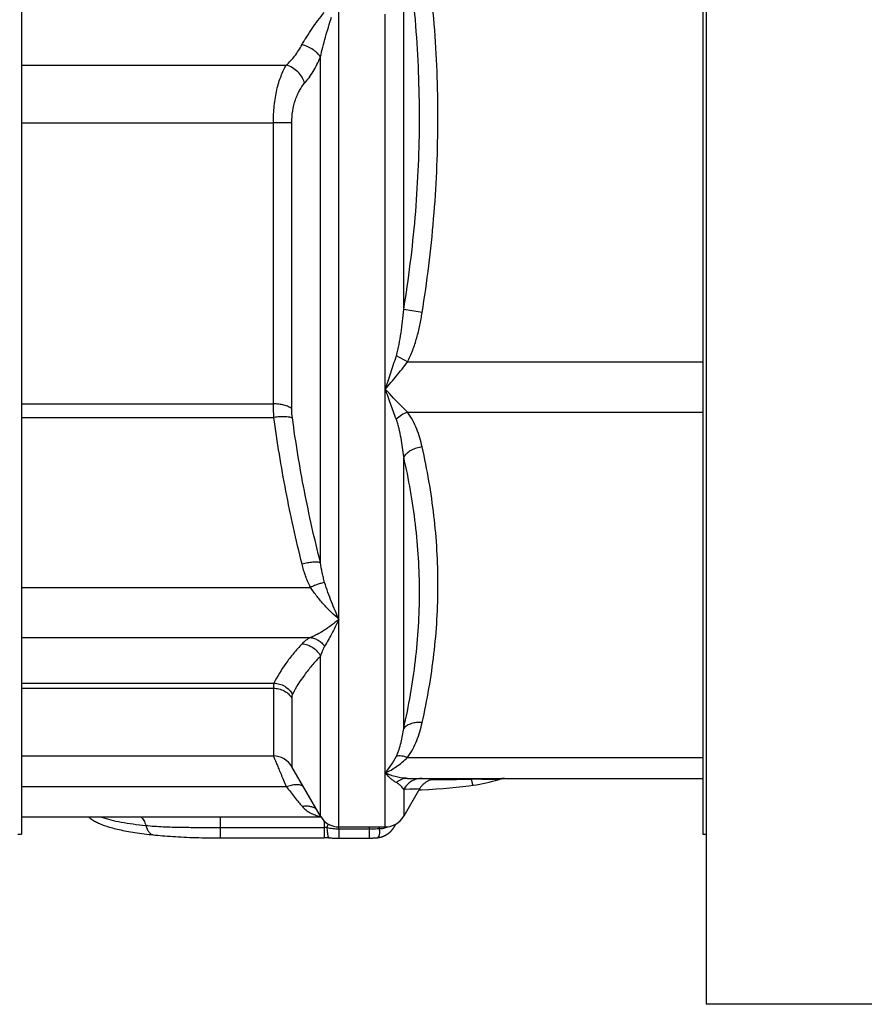
# Model space of a CAD drawing. Units: millimetres. Extents: x -1177 to 837, y -360 to 707.
# Drawn here: x -1061 to -942, y 27 to 166 of the extents above; entities that cross this region are included whole.
import ezdxf

# ---------------------------------------------------------------- set-up
doc = ezdxf.new("R2010")
doc.units = ezdxf.units.MM
doc.header["$LTSCALE"] = 19.36
doc.layers.get('0').update_dxf_attribs({"linetype": 'CONTINUOUS'})
doc.layers.add('3_ALL_AXES', color=7, linetype='CONTINUOUS')
doc.layers.add('5_SUPERFICI', color=7, linetype='CONTINUOUS')

msp = doc.modelspace()

# ---------------------------------------------------------------- linework, layer by layer
at = {"color": 9, "linetype": 'CONTINUOUS'}
for p, q in [((-1007.03, 125.26), (-1007.03, 178.35)), ((-1016.16, 52.07), (-1016.16, 172.43)), ((-1009.63, 52.34), (-1009.63, 166.9)), ((-1018.76, 89.58), (-1018.76, 160.89)), ((-1025.4, 111.98), (-1025.4, 151.59)), ((-1022.8, 111.3), (-1022.8, 151.58)), ((-1004.43, 124.85), (-1007.03, 125.26)), ((-1006.52, 117.89), (-1008.07, 118.76)), ((-1007.03, 66.23), (-1007.03, 104.51)), ((-1018.76, 53.84), (-1018.76, 76.41)), ((-1025.4, 71.89), (-1025.4, 62.34)), ((-1022.8, 70.55), (-1022.8, 60.84)), ((-1004.81, 57.69), (-1007.03, 57.63)), ((-1007.03, 57.63), (-1007.03, 53.84)), ((-1006.16, 57.65), (-1006.84, 57.63)), ((-1005.41, 57.67), (-1006.16, 57.65)), ((-1005.15, 57.68), (-1005.41, 57.67)), ((-1032.9, 53.74), (-1032.9, 50.79)), ((-1018.7, 53.74), (-1032.9, 53.74)), ((-1018.77, 53.82), (-1018.75, 53.81)), ((-1018.77, 53.81), (-1018.75, 53.81)), ((-1018.25, 53.18), (-1018.25, 50.79)), ((-1032.9, 52.27), (-1018.25, 52.27)), ((-1016.16, 52.07), (-1016.16, 50.76)), ((-1016.16, 52.07), (-1011.9, 52.07)), ((-1011.9, 52.34), (-1011.9, 50.76))]:
    msp.add_line(p, q, dxfattribs=at)
at = {"color": 7, "linetype": 'CONTINUOUS'}
for p, q in [((-1018.76, 53.84), (-1022.78, 60.79)), ((-993.63, 59.04), (-993.63, 59.04)), ((-1004.81, 57.69), (-1007.03, 53.84)), ((-1039.75, 53.7), (-1060.9, 53.7)), ((-1016.16, 52.34), (-1009.63, 52.34)), ((-1008.91, 51.67), (-1008.89, 51.69)), ((-1008.89, 51.69), (-1008.87, 51.71)), ((-1008.87, 51.71), (-1008.85, 51.73)), ((-1008.85, 51.73), (-1008.83, 51.75)), ((-1008.83, 51.75), (-1008.81, 51.76)), ((-1008.78, 51.79), (-1008.76, 51.81)), ((-1008.76, 51.81), (-1008.75, 51.83)), ((-1008.75, 51.83), (-1008.73, 51.85)), ((-1008.73, 51.85), (-1008.71, 51.87)), ((-1008.71, 51.87), (-1008.69, 51.89)), ((-1008.69, 51.89), (-1008.67, 51.91)), ((-1008.67, 51.91), (-1008.66, 51.94)), ((-1008.66, 51.94), (-1008.64, 51.96)), ((-1008.64, 51.96), (-1008.62, 51.98)), ((-1008.62, 51.98), (-1008.61, 52)), ((-1008.61, 52), (-1008.59, 52.02)), ((-1008.59, 52.02), (-1008.57, 52.04)), ((-1008.57, 52.04), (-1008.56, 52.06)), ((-1008.56, 52.06), (-1008.54, 52.08)), ((-1008.52, 52.11), (-1008.5, 52.13)), ((-1008.5, 52.13), (-1008.49, 52.15)), ((-1008.49, 52.15), (-1008.47, 52.17)), ((-1008.47, 52.17), (-1008.46, 52.19)), ((-1008.46, 52.19), (-1008.45, 52.21)), ((-1008.45, 52.21), (-1008.43, 52.23)), ((-1008.43, 52.23), (-1008.42, 52.26)), ((-1008.42, 52.26), (-1008.4, 52.28)), ((-1008.4, 52.28), (-1008.39, 52.3)), ((-1008.39, 52.3), (-1008.38, 52.32)), ((-1008.38, 52.32), (-1008.37, 52.34)), ((-1008.37, 52.34), (-1008.35, 52.36)), ((-1008.35, 52.36), (-1008.34, 52.38)), ((-1008.34, 52.38), (-1008.33, 52.4)), ((-1008.33, 52.4), (-1008.32, 52.42)), ((-1008.32, 52.42), (-1008.3, 52.44)), ((-1008.29, 52.47), (-1008.28, 52.49)), ((-1008.28, 52.49), (-1008.27, 52.51)), ((-1008.27, 52.51), (-1008.26, 52.53)), ((-1008.26, 52.53), (-1008.25, 52.55)), ((-1008.25, 52.55), (-1008.24, 52.57)), ((-1008.24, 52.57), (-1008.23, 52.58)), ((-1008.23, 52.58), (-1008.22, 52.6)), ((-1008.22, 52.6), (-1008.21, 52.62)), ((-1008.21, 52.63), (-1008.2, 52.65)), ((-1008.21, 52.62), (-1008.21, 52.63)), ((-1008.2, 52.65), (-1008.19, 52.67)), ((-1008.19, 52.67), (-1008.18, 52.69)), ((-1008.18, 52.69), (-1008.17, 52.7)), ((-1008.17, 52.7), (-1008.17, 52.71)), ((-1032.9, 50.79), (-1018.25, 50.79)), ((-1017.54, 50.78), (-1017.23, 50.78)), ((-1016.16, 50.76), (-1011.83, 50.76))]:
    msp.add_line(p, q, dxfattribs=at)
for points in [[(-1004.81, 57.69), (-1004.78, 57.72), (-1004.73, 57.81), (-1004.68, 57.89), (-1004.62, 57.97), (-1004.57, 58.04), (-1004.5, 58.12), (-1004.44, 58.19), (-1004.37, 58.26), (-1004.31, 58.33), (-1004.24, 58.4), (-1004.16, 58.46), (-1004.09, 58.52), (-1004.01, 58.58), (-1003.93, 58.64), (-1003.85, 58.69), (-1003.77, 58.75), (-1003.69, 58.8), (-1003.6, 58.84), (-1003.52, 58.89), (-1003.43, 58.93), (-1003.34, 58.96), (-1003.25, 59), (-1003.16, 59.03), (-1003.07, 59.06), (-1002.97, 59.09), (-1002.88, 59.11), (-1002.78, 59.13), (-1002.69, 59.15), (-1002.59, 59.16), (-1002.5, 59.17), (-1002.4, 59.18), (-1002.3, 59.18), (-1002.21, 59.19)], [(-993.63, 59.04), (-993.6, 59.05), (-993.57, 59.06)], [(-993.57, 59.06), (-993.54, 59.07), (-993.51, 59.08), (-993.48, 59.09), (-993.44, 59.1), (-993.41, 59.11), (-993.37, 59.11), (-993.33, 59.12), (-993.29, 59.13), (-993.24, 59.14), (-993.2, 59.15), (-993.15, 59.16), (-993.1, 59.16), (-993.05, 59.17), (-993, 59.17), (-992.95, 59.18), (-992.9, 59.18), (-992.84, 59.18), (-992.79, 59.19), (-992.72, 59.19)], [(-1004.87, 57.57), (-1004.51, 57.59), (-1003.47, 57.64), (-1002.46, 57.71), (-1001.49, 57.78), (-1000.54, 57.85), (-999.62, 57.94), (-998.72, 58.03), (-997.86, 58.13), (-997.23, 58.21)], [(-1051.41, 53.7), (-1051.4, 53.69), (-1051.28, 53.6), (-1051.15, 53.51), (-1051.03, 53.42), (-1050.9, 53.34), (-1050.76, 53.25), (-1050.62, 53.17), (-1050.48, 53.1), (-1050.34, 53.02), (-1050.19, 52.95), (-1050.04, 52.88), (-1049.88, 52.81), (-1049.72, 52.74), (-1049.56, 52.68), (-1049.39, 52.61), (-1049.22, 52.55), (-1049.04, 52.49), (-1048.86, 52.43), (-1048.67, 52.37), (-1048.48, 52.31), (-1048.27, 52.25), (-1048.06, 52.19), (-1047.85, 52.14), (-1047.62, 52.08), (-1047.39, 52.02), (-1047.15, 51.97), (-1046.89, 51.91), (-1046.63, 51.86), (-1046.36, 51.8), (-1046.09, 51.75), (-1045.8, 51.7), (-1045.51, 51.65), (-1045.21, 51.6), (-1044.9, 51.55), (-1044.58, 51.5), (-1044.26, 51.46), (-1043.93, 51.41), (-1043.6, 51.37), (-1043.26, 51.33), (-1042.92, 51.29), (-1042.58, 51.25), (-1042.28, 51.21)], [(-1010.72, 50.82), (-1010.7, 50.83), (-1010.68, 50.83), (-1010.65, 50.83), (-1010.63, 50.84), (-1010.6, 50.84), (-1010.58, 50.84), (-1010.56, 50.85), (-1010.53, 50.85), (-1010.51, 50.85), (-1010.49, 50.86), (-1010.47, 50.86), (-1010.44, 50.87), (-1010.42, 50.87), (-1010.4, 50.88), (-1010.38, 50.88), (-1010.36, 50.89), (-1010.33, 50.89), (-1010.31, 50.9), (-1010.29, 50.9), (-1010.27, 50.91), (-1010.25, 50.91), (-1010.23, 50.92), (-1010.21, 50.93), (-1010.19, 50.93), (-1010.17, 50.94), (-1010.15, 50.94), (-1010.13, 50.95), (-1010.11, 50.96), (-1010.09, 50.96), (-1010.07, 50.97), (-1010.05, 50.98), (-1010.03, 50.98), (-1010.01, 50.99), (-1009.99, 51), (-1009.97, 51), (-1009.95, 51.01), (-1009.93, 51.02), (-1009.91, 51.03), (-1009.9, 51.03), (-1009.88, 51.04), (-1009.86, 51.05), (-1009.84, 51.06), (-1009.82, 51.06), (-1009.81, 51.07), (-1009.79, 51.08), (-1009.77, 51.09), (-1009.75, 51.1), (-1009.74, 51.1), (-1009.72, 51.11), (-1009.7, 51.12), (-1009.68, 51.13), (-1009.67, 51.14), (-1009.65, 51.15), (-1009.63, 51.15), (-1009.62, 51.16), (-1009.6, 51.17), (-1009.58, 51.18), (-1009.57, 51.19), (-1009.55, 51.2), (-1009.54, 51.21), (-1009.52, 51.22), (-1009.5, 51.23), (-1009.49, 51.23), (-1009.47, 51.24), (-1009.46, 51.25), (-1009.44, 51.26), (-1009.43, 51.27), (-1009.41, 51.28), (-1009.4, 51.29), (-1009.38, 51.3), (-1009.37, 51.31), (-1009.35, 51.32), (-1009.34, 51.33), (-1009.33, 51.34), (-1009.31, 51.34), (-1009.3, 51.35), (-1009.29, 51.36), (-1009.27, 51.37), (-1009.26, 51.38), (-1009.25, 51.39), (-1009.24, 51.4), (-1009.22, 51.41), (-1009.21, 51.42), (-1009.2, 51.43), (-1009.19, 51.43), (-1009.18, 51.44), (-1009.16, 51.45), (-1009.15, 51.46), (-1009.14, 51.47), (-1009.13, 51.48), (-1009.12, 51.49), (-1009.11, 51.5), (-1009.09, 51.51), (-1009.08, 51.52), (-1009.07, 51.53), (-1009.06, 51.53), (-1009.05, 51.54), (-1009.04, 51.55), (-1009.03, 51.56), (-1009.02, 51.57), (-1009.01, 51.58), (-1008.99, 51.59), (-1008.98, 51.6), (-1008.97, 51.61), (-1008.96, 51.62), (-1008.95, 51.63), (-1008.94, 51.64), (-1008.93, 51.65), (-1008.91, 51.67)], [(-1008.81, 51.76), (-1008.8, 51.77), (-1008.78, 51.79)], [(-1008.54, 52.08), (-1008.53, 52.09), (-1008.52, 52.11)], [(-1008.3, 52.44), (-1008.3, 52.45), (-1008.29, 52.47)], [(-1042.28, 51.21), (-1042.01, 51.19), (-1041.69, 51.16), (-1041.37, 51.13), (-1041.03, 51.1), (-1040.68, 51.07), (-1040.32, 51.04), (-1039.95, 51.02), (-1039.58, 50.99), (-1039.2, 50.97), (-1038.81, 50.95), (-1038.41, 50.93), (-1038.01, 50.91), (-1037.6, 50.89), (-1037.19, 50.87), (-1036.77, 50.86), (-1036.35, 50.84), (-1035.92, 50.83), (-1035.49, 50.82), (-1035.05, 50.81), (-1034.61, 50.8), (-1034.17, 50.8), (-1033.73, 50.79), (-1033.29, 50.79), (-1032.9, 50.79)], [(-1017.23, 50.78), (-1017.06, 50.77), (-1016.89, 50.77), (-1016.72, 50.77), (-1016.56, 50.77), (-1016.41, 50.76), (-1016.16, 50.76)], [(-1011.83, 50.76), (-1011.73, 50.77), (-1011.63, 50.77), (-1011.53, 50.77), (-1011.42, 50.77), (-1011.32, 50.78), (-1011.22, 50.78), (-1011.12, 50.79), (-1011.01, 50.8), (-1010.91, 50.81), (-1010.81, 50.81), (-1010.72, 50.82)]]:
    msp.add_lwpolyline(points, dxfattribs=at)
at = {"color": 9, "linetype": 'CONTINUOUS'}
msp.add_lwpolyline([(-1004.81, 57.69), (-1004.81, 57.69), (-1004.81, 57.69), (-1004.83, 57.69), (-1004.85, 57.68), (-1004.88, 57.68)], dxfattribs=at)
for centre, radius, start, end in [((-1025.4, 59.34), 3, 30.0013, 90.0004), ((-1013.02, 1961.21), 1902.21, 270.29635, 270.46841), ((-999.47, -504.76), 563.82, 89.4093, 89.7962), ((-992.72, 56.19), 2.99, 106.1844, 108.2083), ((-992.72, 56.19), 3, 99.18, 106.1826), ((-992.72, 56.19), 2.99, 97.5578, 99.1756), ((-992.72, 56.19), 2.99, 96.2972, 97.5577), ((-992.72, 56.2), 2.99, 95.7365, 96.2971), ((-992.72, 56.19), 2.99, 94.1921, 95.7364), ((-992.72, 56.19), 3, 92.1078, 94.1923), ((-1017.68, 59.32), 5.61, 258.0126, 258.8433), ((-1018.25, 36.18), 16.08, 88.6145, 90.001), ((-995.81, 43.32), 23.79, 156.6834, 157.915), ((-1005.57, 51.26), 5.01, 167.6506, 170.3266)]:
    msp.add_arc(centre, radius, start, end, dxfattribs=at)
at = {"color": 7, "linetype": 'CONTINUOUS'}
for centre, radius, start, end in [((-999.9, 78.04), 20, 277.6527, 288.2539), ((-1016.16, 55.34), 3, 210, 270), ((-1009.63, 55.34), 3, 270, 330), ((-1018.25, 21.62), 29.17, 88.6151, 90.0011)]:
    msp.add_arc(centre, radius, start, end, dxfattribs=at)
at = {"color": 9, "linetype": 'CONTINUOUS'}
for points, knots in [([(-1004.43, 124.85), (-1004.08, 127.04), (-1003.46, 131.44), (-1002.77, 138.06), (-1002.34, 144.7), (-1002.17, 151.35), (-1002.26, 158.01), (-1002.62, 164.66), (-1003.23, 171.28), (-1003.81, 175.68), (-1004.13, 177.88)], [0, 0, 0, 0, 0.125001, 0.250002, 0.375003, 0.500002, 0.625001, 0.75, 0.875, 1, 1, 1, 1]), ([(-1007.03, 125.26), (-1006.68, 127.42), (-1006.06, 131.75), (-1005.37, 138.27), (-1004.94, 144.81), (-1004.76, 151.37), (-1004.86, 157.92), (-1005.22, 164.47), (-1005.83, 171), (-1006.41, 175.33), (-1006.73, 177.49)], [0, 0, 0, 0, 0.125001, 0.250002, 0.375002, 0.500002, 0.625001, 0.750001, 0.875, 1, 1, 1, 1]), ([(-1021.36, 162.62), (-1021.26, 162.81), (-1021.05, 163.19), (-1020.58, 163.94), (-1019.94, 164.89), (-1019.12, 166.02), (-1018.54, 166.77), (-1018.25, 167.14)], [0, 0, 0, 0, 0.116337, 0.236372, 0.484664, 0.7403, 1, 1, 1, 1]), ([(-1018.76, 160.89), (-1018.66, 161.35), (-1018.44, 162.29), (-1018.06, 163.69), (-1017.64, 165.09), (-1017.35, 166.03), (-1017.21, 166.49)], [0, 0, 0, 0, 0.245836, 0.4956, 0.74744, 1, 1, 1, 1]), ([(-1023.59, 159.73), (-1023.15, 160.12), (-1022.32, 161.03), (-1021.66, 162.06), (-1021.36, 162.62)], [0, 0, 0, 0, 0.47555, 1, 1, 1, 1]), ([(-1018.76, 160.89), (-1018.82, 160.98), (-1018.95, 161.16), (-1019.2, 161.42), (-1019.48, 161.67), (-1019.92, 161.99), (-1020.55, 162.34), (-1021.08, 162.54), (-1021.36, 162.62)], [0, 0, 0, 0, 0.10188, 0.213216, 0.333039, 0.459925, 0.727479, 1, 1, 1, 1]), ([(-1025.4, 151.59), (-1025.4, 152.4), (-1025.34, 153.59), (-1025.13, 155.15), (-1024.92, 156.24), (-1024.65, 157.25), (-1024.34, 158.17), (-1023.99, 159), (-1023.73, 159.5), (-1023.59, 159.73)], [0, 0, 0, 0, 0.287116, 0.425273, 0.557337, 0.681822, 0.797573, 0.903783, 1, 1, 1, 1]), ([(-1020.99, 157.19), (-1021.07, 157.48), (-1021.33, 158.06), (-1021.93, 158.8), (-1022.69, 159.39), (-1023.28, 159.65), (-1023.59, 159.73)], [0, 0, 0, 0, 0.239891, 0.494115, 0.75151, 1, 1, 1, 1]), ([(-1020.99, 157.19), (-1020.77, 157.44), (-1020.35, 157.97), (-1019.77, 158.85), (-1019.23, 159.83), (-1018.91, 160.52), (-1018.76, 160.89)], [0, 0, 0, 0, 0.226563, 0.468683, 0.726597, 1, 1, 1, 1]), ([(-1022.8, 151.58), (-1022.8, 152.15), (-1022.72, 153.26), (-1022.4, 154.58), (-1022.03, 155.53), (-1021.63, 156.33), (-1021.26, 156.88), (-1020.99, 157.19)], [0, 0, 0, 0, 0.284748, 0.552078, 0.675741, 0.791726, 1, 1, 1, 1]), ([(-1022.8, 151.58), (-1022.96, 151.58), (-1023.33, 151.58), (-1024.19, 151.59), (-1024.9, 151.59), (-1025.4, 151.59)], [0, 0, 0, 0, 0.183511, 0.422658, 1, 1, 1, 1]), ([(-1008.07, 118.76), (-1007.99, 119.02), (-1007.85, 119.55), (-1007.62, 120.63), (-1007.39, 121.98), (-1007.18, 123.62), (-1007.08, 124.72), (-1007.03, 125.26)], [0, 0, 0, 0, 0.124834, 0.249704, 0.499565, 0.749661, 1, 1, 1, 1]), ([(-1006.52, 117.89), (-1006.37, 118.16), (-1006.1, 118.7), (-1005.75, 119.55), (-1005.45, 120.41), (-1005.1, 121.57), (-1004.74, 123.05), (-1004.53, 124.25), (-1004.43, 124.85)], [0, 0, 0, 0, 0.124989, 0.24999, 0.374997, 0.500006, 0.749994, 1, 1, 1, 1]), ([(-1009.63, 114.07), (-1009.36, 114.83), (-1008.82, 116.39), (-1008.32, 117.96), (-1008.07, 118.76)], [0, 0, 0, 0, 0.492672, 1, 1, 1, 1]), ([(-1009.63, 114.07), (-1009.09, 114.67), (-1008.02, 115.92), (-1007.01, 117.22), (-1006.52, 117.89)], [0, 0, 0, 0, 0.494292, 1, 1, 1, 1]), ([(-1008.07, 109.8), (-1008.33, 110.49), (-1008.85, 111.91), (-1009.37, 113.33), (-1009.63, 114.07)], [0, 0, 0, 0, 0.485655, 1, 1, 1, 1]), ([(-1006.52, 110.82), (-1006.77, 111.07), (-1007.83, 112.12), (-1008.86, 113.21), (-1009.63, 114.07)], [0, 0, 0, 0, 0.235001, 1, 1, 1, 1]), ([(-1022.8, 111.3), (-1022.87, 111.36), (-1023.03, 111.46), (-1023.29, 111.59), (-1023.58, 111.71), (-1024.03, 111.84), (-1024.64, 111.95), (-1025.14, 111.98), (-1025.4, 111.98)], [0, 0, 0, 0, 0.096371, 0.203031, 0.319393, 0.44441, 0.714518, 1, 1, 1, 1]), ([(-1025.31, 110.08), (-1025.33, 110.24), (-1025.38, 110.87), (-1025.4, 111.51), (-1025.4, 111.98)], [0, 0, 0, 0, 0.256982, 1, 1, 1, 1]), ([(-1022.71, 110), (-1022.73, 110.11), (-1022.78, 110.54), (-1022.8, 110.98), (-1022.8, 111.3)], [0, 0, 0, 0, 0.257118, 1, 1, 1, 1]), ([(-1022.71, 110), (-1022.78, 110.02), (-1022.94, 110.06), (-1023.2, 110.11), (-1023.49, 110.14), (-1023.94, 110.16), (-1024.55, 110.16), (-1025.05, 110.11), (-1025.31, 110.08)], [0, 0, 0, 0, 0.085336, 0.185128, 0.298265, 0.423192, 0.700626, 1, 1, 1, 1]), ([(-1021.36, 89.4), (-1022.21, 92.81), (-1023.73, 99.67), (-1024.86, 106.6), (-1025.31, 110.08)], [0, 0, 0, 0, 0.500186, 1, 1, 1, 1]), ([(-1018.76, 89.58), (-1019.61, 92.95), (-1021.13, 99.71), (-1022.26, 106.56), (-1022.71, 110)], [0, 0, 0, 0, 0.500256, 1, 1, 1, 1]), ([(-1006.52, 110.82), (-1006.81, 110.71), (-1007.36, 110.42), (-1007.85, 110.02), (-1008.07, 109.8)], [0, 0, 0, 0, 0.49338, 1, 1, 1, 1]), ([(-1007.03, 104.51), (-1007.08, 104.95), (-1007.18, 105.84), (-1007.39, 107.17), (-1007.62, 108.27), (-1007.85, 109.15), (-1007.99, 109.58), (-1008.07, 109.8)], [0, 0, 0, 0, 0.24687, 0.495514, 0.74625, 0.872651, 1, 1, 1, 1]), ([(-1004.43, 105.9), (-1004.53, 106.33), (-1004.75, 107.18), (-1005.17, 108.44), (-1005.74, 109.68), (-1006.23, 110.46), (-1006.52, 110.82)], [0, 0, 0, 0, 0.243467, 0.48964, 0.740505, 1, 1, 1, 1]), ([(-1004.43, 105.9), (-1004.7, 105.87), (-1005.22, 105.76), (-1005.94, 105.47), (-1006.56, 105.05), (-1006.9, 104.7), (-1007.03, 104.51)], [0, 0, 0, 0, 0.264171, 0.524347, 0.771722, 1, 1, 1, 1]), ([(-1004.43, 67.04), (-1004.07, 68.64), (-1003.43, 71.85), (-1002.73, 76.71), (-1002.3, 81.59), (-1002.16, 86.47), (-1002.3, 91.35), (-1002.73, 96.23), (-1003.43, 101.09), (-1004.07, 104.3), (-1004.43, 105.9)], [0, 0, 0, 0, 0.125671, 0.250784, 0.375497, 0.5, 0.624503, 0.749216, 0.874329, 1, 1, 1, 1]), ([(-1007.03, 66.23), (-1006.67, 67.81), (-1006.03, 70.99), (-1005.33, 75.78), (-1004.9, 80.59), (-1004.76, 85.41), (-1004.9, 90.21), (-1005.33, 95.01), (-1006.03, 99.78), (-1006.67, 102.94), (-1007.03, 104.51)], [0, 0, 0, 0, 0.126125, 0.251573, 0.376485, 0.501044, 0.625463, 0.749961, 0.874747, 1, 1, 1, 1]), ([(-1018.76, 89.58), (-1018.83, 89.6), (-1018.98, 89.63), (-1019.23, 89.66), (-1019.52, 89.66), (-1019.97, 89.64), (-1020.59, 89.56), (-1021.1, 89.46), (-1021.36, 89.4)], [0, 0, 0, 0, 0.08027, 0.176434, 0.287522, 0.411977, 0.69277, 1, 1, 1, 1]), ([(-1020.17, 86.11), (-1020.44, 86.63), (-1020.89, 87.71), (-1021.22, 88.84), (-1021.36, 89.4)], [0, 0, 0, 0, 0.500534, 1, 1, 1, 1]), ([(-1018.17, 86.81), (-1018.24, 87.03), (-1018.36, 87.49), (-1018.57, 88.41), (-1018.69, 89.11), (-1018.76, 89.58)], [0, 0, 0, 0, 0.250197, 0.500152, 1, 1, 1, 1]), ([(-1018.17, 86.81), (-1018.31, 86.78), (-1018.61, 86.71), (-1019.09, 86.56), (-1019.62, 86.36), (-1019.99, 86.2), (-1020.17, 86.11)], [0, 0, 0, 0, 0.201152, 0.441296, 0.711222, 1, 1, 1, 1]), ([(-1016.16, 81.62), (-1016.52, 81.93), (-1017.24, 82.58), (-1018.27, 83.65), (-1019.26, 84.82), (-1019.88, 85.67), (-1020.17, 86.11)], [0, 0, 0, 0, 0.235151, 0.481124, 0.736551, 1, 1, 1, 1]), ([(-1016.16, 81.62), (-1016.53, 82.43), (-1017.07, 83.67), (-1017.72, 85.41), (-1018.02, 86.33), (-1018.17, 86.81)], [0, 0, 0, 0, 0.476128, 0.732417, 1, 1, 1, 1]), ([(-1016.16, 81.62), (-1016.5, 81.33), (-1017.18, 80.79), (-1018.2, 80.07), (-1019.05, 79.57), (-1019.7, 79.24), (-1020.02, 79.1), (-1020.17, 79.04)], [0, 0, 0, 0, 0.280544, 0.543082, 0.784387, 0.895764, 1, 1, 1, 1]), ([(-1016.16, 81.62), (-1016.49, 80.92), (-1017.13, 79.63), (-1017.83, 78.38), (-1018.17, 77.82)], [0, 0, 0, 0, 0.543955, 1, 1, 1, 1]), ([(-1021.36, 78.15), (-1021.77, 77.71), (-1022.56, 76.81), (-1023.96, 75.01), (-1024.84, 73.59), (-1025.31, 72.61)], [0, 0, 0, 0, 0.267859, 0.523727, 1, 1, 1, 1]), ([(-1020.17, 79.04), (-1020.41, 78.91), (-1020.83, 78.65), (-1021.21, 78.32), (-1021.36, 78.15)], [0, 0, 0, 0, 0.547142, 1, 1, 1, 1]), ([(-1021.36, 78.15), (-1021.09, 78.14), (-1020.55, 78.03), (-1019.82, 77.66), (-1019.19, 77.12), (-1018.88, 76.66), (-1018.76, 76.41)], [0, 0, 0, 0, 0.247191, 0.497531, 0.749195, 1, 1, 1, 1]), ([(-1020.17, 79.04), (-1019.98, 79.01), (-1019.6, 78.92), (-1019.06, 78.66), (-1018.57, 78.29), (-1018.29, 77.98), (-1018.17, 77.82)], [0, 0, 0, 0, 0.23993, 0.487178, 0.741105, 1, 1, 1, 1]), ([(-1018.17, 77.82), (-1018.3, 77.59), (-1018.53, 77.13), (-1018.69, 76.65), (-1018.76, 76.41)], [0, 0, 0, 0, 0.512795, 1, 1, 1, 1]), ([(-1018.76, 76.41), (-1019.18, 75.98), (-1019.96, 75.12), (-1021.36, 73.38), (-1022.24, 72), (-1022.71, 71.05)], [0, 0, 0, 0, 0.268046, 0.523952, 1, 1, 1, 1]), ([(-1025.31, 72.61), (-1025.33, 72.57), (-1025.36, 72.46), (-1025.39, 72.22), (-1025.4, 72.03), (-1025.4, 71.89)], [0, 0, 0, 0, 0.204078, 0.438127, 1, 1, 1, 1]), ([(-1025.31, 72.61), (-1025.05, 72.6), (-1024.52, 72.52), (-1023.79, 72.2), (-1023.16, 71.7), (-1022.84, 71.27), (-1022.71, 71.05)], [0, 0, 0, 0, 0.250037, 0.500962, 0.751373, 1, 1, 1, 1]), ([(-1025.4, 71.89), (-1025.14, 71.89), (-1024.62, 71.83), (-1024.01, 71.61), (-1023.57, 71.35), (-1023.28, 71.11), (-1023.02, 70.85), (-1022.87, 70.65), (-1022.8, 70.55)], [0, 0, 0, 0, 0.25702, 0.510663, 0.635603, 0.758842, 0.880294, 1, 1, 1, 1]), ([(-1022.71, 71.05), (-1022.75, 70.98), (-1022.79, 70.81), (-1022.8, 70.65), (-1022.8, 70.55)], [0, 0, 0, 0, 0.441397, 1, 1, 1, 1]), ([(-1004.43, 67.04), (-1004.69, 67.06), (-1005.2, 67.07), (-1005.82, 66.96), (-1006.27, 66.79), (-1006.56, 66.64), (-1006.82, 66.45), (-1006.97, 66.3), (-1007.03, 66.23)], [0, 0, 0, 0, 0.277131, 0.539214, 0.662758, 0.780629, 0.892877, 1, 1, 1, 1]), ([(-1006.52, 62.12), (-1006.23, 62.48), (-1005.74, 63.26), (-1005.17, 64.5), (-1004.75, 65.76), (-1004.53, 66.61), (-1004.43, 67.04)], [0, 0, 0, 0, 0.25948, 0.51035, 0.756528, 1, 1, 1, 1]), ([(-1008.07, 62.31), (-1007.99, 62.47), (-1007.85, 62.78), (-1007.62, 63.42), (-1007.39, 64.23), (-1007.18, 65.22), (-1007.08, 65.89), (-1007.03, 66.23)], [0, 0, 0, 0, 0.127437, 0.253107, 0.502145, 0.750641, 1, 1, 1, 1]), ([(-1025.4, 62.34), (-1025.4, 62.34), (-1025.4, 62.34), (-1025.4, 62.33), (-1025.4, 62.32), (-1025.39, 62.31), (-1025.38, 62.29), (-1025.37, 62.25), (-1025.35, 62.21), (-1025.33, 62.15), (-1025.3, 62.09), (-1025.26, 61.99), (-1025.2, 61.84), (-1025.11, 61.64), (-1025.01, 61.4), (-1024.9, 61.13), (-1024.77, 60.83), (-1024.63, 60.5), (-1024.48, 60.15), (-1024.26, 59.62), (-1023.96, 58.91), (-1023.71, 58.33), (-1023.59, 58.02)], [0, 0, 0, 0, 0.000533, 0.001605, 0.003221, 0.00538, 0.011326, 0.019436, 0.029696, 0.04209, 0.056599, 0.073198, 0.112563, 0.159942, 0.21505, 0.277572, 0.347161, 0.423451, 0.50606, 0.594596, 0.787846, 1, 1, 1, 1]), ([(-1009.63, 59.95), (-1009.34, 60.28), (-1008.78, 61.04), (-1008.3, 61.86), (-1008.07, 62.31)], [0, 0, 0, 0, 0.466262, 1, 1, 1, 1]), ([(-1009.63, 59.95), (-1009.08, 60.2), (-1007.97, 60.84), (-1006.99, 61.65), (-1006.52, 62.12)], [0, 0, 0, 0, 0.480633, 1, 1, 1, 1]), ([(-1006.52, 62.12), (-1006.65, 62.17), (-1006.92, 62.26), (-1007.44, 62.36), (-1007.83, 62.36), (-1008.07, 62.31)], [0, 0, 0, 0, 0.275282, 0.535087, 1, 1, 1, 1]), ([(-1022.8, 60.84), (-1022.8, 60.84), (-1022.8, 60.84), (-1022.8, 60.83), (-1022.8, 60.83), (-1022.79, 60.82), (-1022.79, 60.81), (-1022.78, 60.8), (-1022.78, 60.79)], [0, 0, 0, 0, 0.027206, 0.082114, 0.165042, 0.276035, 0.582159, 1, 1, 1, 1]), ([(-1006.52, 59.19), (-1006.77, 59.19), (-1007.28, 59.22), (-1008.34, 59.43), (-1009.12, 59.71), (-1009.63, 59.95)], [0, 0, 0, 0, 0.233263, 0.477765, 1, 1, 1, 1]), ([(-1008.07, 58.6), (-1008.2, 58.67), (-1008.47, 58.84), (-1008.85, 59.15), (-1009.25, 59.52), (-1009.5, 59.8), (-1009.63, 59.95)], [0, 0, 0, 0, 0.214025, 0.452344, 0.714474, 1, 1, 1, 1]), ([(-1023.59, 58.02), (-1023.35, 58.11), (-1023, 58.23), (-1022.53, 58.32), (-1022.21, 58.34), (-1021.91, 58.33), (-1021.64, 58.29), (-1021.41, 58.21), (-1021.27, 58.13), (-1021.21, 58.08)], [0, 0, 0, 0, 0.305175, 0.446261, 0.577698, 0.698611, 0.808747, 0.908673, 1, 1, 1, 1]), ([(-1006.52, 59.19), (-1006.66, 59.19), (-1006.94, 59.16), (-1007.34, 59.05), (-1007.73, 58.86), (-1007.96, 58.69), (-1008.07, 58.6)], [0, 0, 0, 0, 0.245664, 0.493188, 0.74422, 1, 1, 1, 1]), ([(-1007.03, 57.63), (-1007.13, 57.8), (-1007.34, 58.05), (-1007.7, 58.37), (-1007.94, 58.53), (-1008.07, 58.6)], [0, 0, 0, 0, 0.41286, 0.673546, 1, 1, 1, 1]), ([(-1004.43, 59.19), (-1004.7, 59.19), (-1005.22, 59.11), (-1005.96, 58.8), (-1006.59, 58.3), (-1006.9, 57.86), (-1007.03, 57.63)], [0, 0, 0, 0, 0.249116, 0.498654, 0.748916, 1, 1, 1, 1]), ([(-997.47, 59.06), (-997.41, 59.1), (-997.3, 59.16), (-997.16, 59.19), (-997.1, 59.19)], [0, 0, 0, 0, 0.520455, 1, 1, 1, 1]), ([(-997.23, 58.21), (-997.24, 58.21), (-997.25, 58.22), (-997.27, 58.24), (-997.28, 58.27), (-997.29, 58.29), (-997.3, 58.33), (-997.32, 58.37), (-997.34, 58.45), (-997.36, 58.55), (-997.41, 58.76), (-997.44, 58.94), (-997.47, 59.06)], [0, 0, 0, 0, 0.026412, 0.04818, 0.076836, 0.112698, 0.155922, 0.20659, 0.264742, 0.403571, 0.572458, 1, 1, 1, 1]), ([(-993.66, 59.04), (-993.66, 59.04), (-993.65, 59.04), (-993.64, 59.04), (-993.63, 59.04)], [0, 0, 0, 0, 0.403128, 1, 1, 1, 1]), ([(-1023.59, 58.02), (-1023.19, 57.52), (-1022.62, 56.79), (-1021.88, 55.87), (-1021.53, 55.45), (-1021.36, 55.25)], [0, 0, 0, 0, 0.538572, 0.780596, 1, 1, 1, 1]), ([(-1021.36, 55.25), (-1021.18, 55.28), (-1020.82, 55.32), (-1020.29, 55.28), (-1019.8, 55.14), (-1019.5, 54.98), (-1019.37, 54.89)], [0, 0, 0, 0, 0.265786, 0.521134, 0.765494, 1, 1, 1, 1]), ([(-1021.36, 55.25), (-1021.2, 55.06), (-1020.84, 54.72), (-1020.22, 54.31), (-1019.55, 54.01), (-1019.08, 53.88), (-1018.85, 53.83)], [0, 0, 0, 0, 0.254585, 0.50416, 0.751888, 1, 1, 1, 1]), ([(-1049.63, 53.7), (-1049.2, 53.57), (-1048.27, 53.31), (-1046.78, 53.01), (-1045.13, 52.75), (-1043.97, 52.61), (-1043.37, 52.55)], [0, 0, 0, 0, 0.212147, 0.451115, 0.714673, 1, 1, 1, 1]), ([(-1044.03, 53.7), (-1043.95, 53.65), (-1043.81, 53.5), (-1043.63, 53.24), (-1043.48, 52.91), (-1043.4, 52.68), (-1043.37, 52.55)], [0, 0, 0, 0, 0.210754, 0.447057, 0.71052, 1, 1, 1, 1]), ([(-1032.9, 53.74), (-1033.47, 53.74), (-1034.62, 53.73), (-1036.35, 53.72), (-1038.05, 53.71), (-1039.19, 53.7), (-1039.75, 53.7)], [0, 0, 0, 0, 0.252247, 0.503595, 0.753147, 1, 1, 1, 1]), ([(-1043.37, 52.55), (-1043.32, 52.37), (-1043.23, 52.11), (-1043.07, 51.8), (-1042.93, 51.61), (-1042.78, 51.45), (-1042.62, 51.33), (-1042.45, 51.25), (-1042.33, 51.22), (-1042.28, 51.21)], [0, 0, 0, 0, 0.308743, 0.44735, 0.575039, 0.692357, 0.800647, 0.902157, 1, 1, 1, 1]), ([(-1043.37, 52.55), (-1042.97, 52.51), (-1042.15, 52.44), (-1040.91, 52.37), (-1039.63, 52.32), (-1037.87, 52.29), (-1035.62, 52.27), (-1033.81, 52.27), (-1032.9, 52.27)], [0, 0, 0, 0, 0.115021, 0.234115, 0.356643, 0.481985, 0.73878, 1, 1, 1, 1]), ([(-1017.86, 52.26), (-1017.85, 52.16), (-1017.84, 51.95), (-1017.81, 51.66), (-1017.78, 51.41), (-1017.75, 51.22), (-1017.72, 51.09), (-1017.69, 51.01), (-1017.67, 50.94), (-1017.65, 50.89), (-1017.62, 50.84), (-1017.6, 50.81), (-1017.57, 50.79), (-1017.55, 50.78), (-1017.54, 50.78)], [0, 0, 0, 0, 0.207706, 0.395918, 0.56168, 0.702478, 0.762902, 0.816434, 0.862975, 0.902528, 0.935242, 0.961554, 0.982453, 1, 1, 1, 1]), ([(-1017.86, 52.26), (-1017.58, 52.2), (-1017.02, 52.1), (-1016.45, 52.07), (-1016.16, 52.07)], [0, 0, 0, 0, 0.500006, 1, 1, 1, 1]), ([(-1011.9, 52.07), (-1011.78, 52.07), (-1011.31, 52.07), (-1010.85, 52.09), (-1010.5, 52.11)], [0, 0, 0, 0, 0.254199, 1, 1, 1, 1]), ([(-1010.5, 52.11), (-1010.48, 52.02), (-1010.45, 51.84), (-1010.44, 51.6), (-1010.46, 51.38), (-1010.49, 51.19), (-1010.53, 51.04), (-1010.57, 50.94), (-1010.62, 50.88), (-1010.65, 50.85), (-1010.68, 50.83), (-1010.71, 50.83), (-1010.72, 50.82)], [0, 0, 0, 0, 0.199003, 0.380249, 0.540991, 0.67861, 0.791641, 0.879397, 0.914798, 0.94562, 0.973262, 1, 1, 1, 1]), ([(-1010.5, 52.11), (-1010.28, 52.09), (-1009.86, 52.14), (-1009.47, 52.27), (-1009.29, 52.36)], [0, 0, 0, 0, 0.523835, 1, 1, 1, 1])]:
    msp.add_open_spline(points, degree=3, knots=knots, dxfattribs=at)
at = {"layer": '3_ALL_AXES', "color": 7, "linetype": 'CONTINUOUS'}
for p, q in [((-964.4, 277.34), (-964.4, 27.34)), ((-1060.9, 253.34), (-1060.9, 51.34)), ((-964.9, 245.81), (-964.9, 51.34)), ((-1061.4, 51.34), (-1060.9, 51.34)), ((-964.9, 51.34), (-964.4, 51.34)), ((-933.4, 27.34), (-964.4, 27.34))]:
    msp.add_line(p, q, dxfattribs=at)
at = {"layer": '5_SUPERFICI', "color": 9, "linetype": 'CONTINUOUS'}
for p, q in [((-1060.9, 159.73), (-1023.59, 159.73)), ((-1060.9, 151.59), (-1025.4, 151.59)), ((-1006.52, 117.89), (-964.9, 117.89)), ((-1060.9, 111.98), (-1025.4, 111.98)), ((-1060.9, 110.08), (-1025.31, 110.08)), ((-1006.52, 110.82), (-964.9, 110.82)), ((-1060.9, 86.11), (-1020.17, 86.11)), ((-1060.9, 79.04), (-1020.17, 79.04)), ((-1060.9, 72.61), (-1025.31, 72.61)), ((-1060.9, 71.89), (-1025.4, 71.89)), ((-1060.9, 62.34), (-1025.4, 62.34)), ((-1006.52, 62.12), (-964.9, 62.12)), ((-1060.9, 58.02), (-1023.59, 58.02))]:
    msp.add_line(p, q, dxfattribs=at)
at = {"layer": '5_SUPERFICI', "color": 7, "linetype": 'CONTINUOUS'}
msp.add_line((-1006.52, 59.19), (-964.9, 59.19), dxfattribs=at)

doc.saveas('drawing.dxf')
